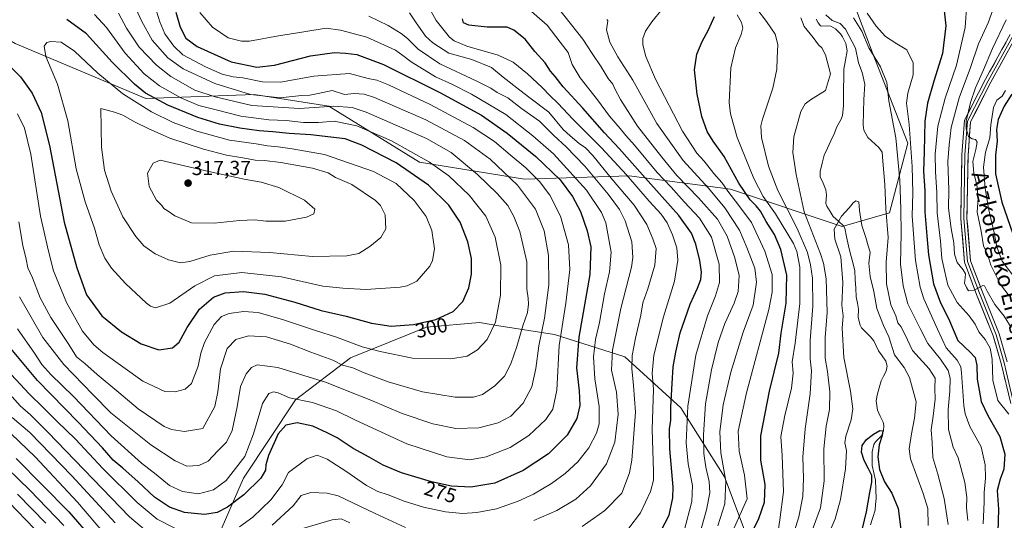
# Model space of a CAD drawing. Units: metres. Extents: x 610077 to 613502, y 4777904 to 4780273.
# Drawn here: x 611872 to 612356, y 4779473 to 4779719 of the extents above; entities that cross this region are included whole.
import ezdxf
from ezdxf.enums import TextEntityAlignment as Align

# ---------------------------------------------------------------- set-up
doc = ezdxf.new("R2010")
doc.units = ezdxf.units.M
doc.header["$MEASUREMENT"] = 0
for name, color, linetype, lineweight in [('Arbolado forestal CxS', 92, 'Continuous', 0), ('Carátula', 7, 'Continuous', 5), ('Corriente natural lineal', 142, 'Continuous', 13), ('Curva de nivel maestra', 36, 'Continuous', 30), ('Curva de nivel normal', 36, 'Continuous', 0), ('Layer 0', 7, 'Continuous', 0), ('Punto de cota en terreno', 7, 'Continuous', 0), ('Rótulo de curva de nivel directora', 19, 'Continuous', 0), ('Rótulo de punto de cota en terreno', 19, 'Continuous', 0), ('Texto cartográfico', 19, 'Continuous', 0)]:
    doc.layers.add(name, color=color, linetype=linetype, lineweight=lineweight)
doc.styles.add('Arial', font='txt', dxfattribs={"height": 0.2})

# ---------------------------------------------------------------- blocks, each defined once
blk = doc.blocks.new('*U150')
at = {"layer": 'Arbolado forestal CxS', "color": 92, "linetype": 'Continuous', "lineweight": 0}
blk.add_polyline3d([(612268.1907, 4779764.2791, 212.4307), (612291.2869, 4779703.0221, 215.8535), (612308.6699, 4779658.6561, 222.1872), (612299.5585, 4779624.3925, 213.917), (612276.3143, 4779617.7515, 204.2419), (612221.5243, 4779636.0145, 227.7422), (612171.7151, 4779642.6565, 253.8605), (612120.2449, 4779640.9957, 282.4007), (612068.7759, 4779649.2977, 297.047), (612024.2205, 4779676.8107, 293.1305), (611987.4205, 4779682.5041, 287.8561), (611934.2883, 4779680.6519, 302.5155), (611870.0439, 4779707.6591, 303.1677), (611834.8157, 4779728.1411, 301.7856)], dxfattribs=at)
blk = doc.blocks.new('*U155')
at = {"layer": 'Arbolado forestal CxS', "color": 92, "linetype": 'Continuous', "lineweight": 0}
blk.add_polyline3d([(612268.1907, 4779764.2791, 212.4307), (612291.2869, 4779703.0221, 215.8535), (612308.6699, 4779658.6561, 222.1872), (612299.5585, 4779624.3925, 213.917), (612276.3143, 4779617.7515, 204.2419), (612221.5243, 4779636.0145, 227.7422), (612171.7151, 4779642.6565, 253.8605), (612120.2449, 4779640.9957, 282.4007), (612068.7759, 4779649.2977, 297.047), (612024.2205, 4779676.8107, 293.1305), (611987.4205, 4779682.5041, 287.8561), (611934.2883, 4779680.6519, 302.5155), (611870.0439, 4779707.6591, 303.1677), (611834.8157, 4779728.1411, 301.7856)], dxfattribs=at)
blk = doc.blocks.new('*U161')
at = {"layer": 'Arbolado forestal CxS', "color": 92, "linetype": 'Continuous', "lineweight": 0}
blk.add_polyline3d([(612268.1907, 4779764.2791, 212.4307), (612291.2869, 4779703.0221, 215.8535), (612308.6699, 4779658.6561, 222.1872), (612299.5585, 4779624.3925, 213.917), (612276.3143, 4779617.7515, 204.2419), (612221.5243, 4779636.0145, 227.7422), (612171.7151, 4779642.6565, 253.8605), (612120.2449, 4779640.9957, 282.4007), (612068.7759, 4779649.2977, 297.047), (612024.2205, 4779676.8107, 293.1305), (611987.4205, 4779682.5041, 287.8561), (611934.2883, 4779680.6519, 302.5155), (611870.0439, 4779707.6591, 303.1677), (611834.8157, 4779728.1411, 301.7856)], dxfattribs=at)
blk = doc.blocks.new('*U210')
at = {"layer": 'Curva de nivel maestra', "color": 36, "linetype": 'Continuous', "lineweight": 30}
blk.add_polyline3d([(611862.01, 4779701.92, 300), (611872.6, 4779691.32, 300), (611878.47, 4779683.26, 300), (611882.89, 4779673.7, 300), (611886.98, 4779657.56, 300), (611894.07, 4779619.74, 300), (611900.39, 4779597.35, 300), (611905.02, 4779584.13, 300), (611912.57, 4779573.8, 300), (611922.21, 4779565.94, 300), (611931.96, 4779559.92, 300), (611940.56, 4779557.09, 300), (611947.32, 4779558.07, 300), (611950.62, 4779560.81, 300), (611954.48, 4779568.08, 300), (611960.63, 4779577.08, 300), (611967.44, 4779582.96, 300), (611973.23, 4779584.99, 300), (611982.3, 4779585.71, 300), (611992.75, 4779584.38, 300), (612007.46, 4779580.41, 300), (612020.42, 4779576.4, 300), (612032.67, 4779573.54, 300), (612045.12, 4779570.07, 300), (612054.76, 4779568.6, 300), (612065.71, 4779569.51, 300), (612076.72, 4779572, 300), (612085.27, 4779575.84, 300), (612090.01, 4779580.83, 300), (612092.9, 4779587.54, 300), (612094.2, 4779594.25, 300), (612094.18, 4779601.96, 300), (612092.41, 4779610.21, 300), (612088.63, 4779619.77, 300), (612083.17, 4779628.19, 300), (612073.16, 4779638.07, 300), (612057.2, 4779648.93, 300), (612040.44, 4779657.65, 300), (612032.15, 4779660.84, 300), (612025.18, 4779661.62, 300), (612015.25, 4779662.7, 300), (612004.72, 4779663.4, 300), (611996.64, 4779664.28, 300), (611990, 4779664.65, 300), (611980.47, 4779666.02, 300), (611970.38, 4779668.02, 300), (611959.74, 4779671.21, 300), (611945.06, 4779677.29, 300), (611934.12, 4779683.24, 300), (611928.68, 4779687.59, 300), (611917.67, 4779698.5, 300), (611905.14, 4779712.33, 300), (611895.48, 4779719.4, 300)], dxfattribs=at)
blk = doc.blocks.new('5PATER')
at = {"layer": 'Carátula', "linetype": 'Continuous', "lineweight": 5}
h = blk.add_hatch(color=250, dxfattribs=at)
edge = h.paths.add_edge_path()
edge.add_ellipse((0, 0.01), major_axis=(-1.33, -1.34), ratio=0.999422, start_angle=0, end_angle=360)

msp = doc.modelspace()

# ---------------------------------------------------------------- linework, layer by layer
at = {"layer": 'Arbolado forestal CxS', "color": 92, "linetype": 'Continuous', "lineweight": 0}
for points in [[(611834.82, 4779728.14, 301.79), (611870.04, 4779707.66, 303.17), (611934.29, 4779680.65, 302.52), (611987.42, 4779682.5, 287.86), (612024.22, 4779676.81, 293.13), (612068.78, 4779649.3, 297.05), (612120.24, 4779641, 282.4), (612171.72, 4779642.66, 253.86), (612221.52, 4779636.01, 227.74), (612276.31, 4779617.75, 204.24), (612299.56, 4779624.39, 213.92), (612308.67, 4779658.66, 222.19), (612291.29, 4779703.02, 215.85), (612268.19, 4779764.28, 212.43)], [(612382.89, 4779448.22, 249.06), (612355.93, 4779443.04, 231.99), (612336.52, 4779423.11, 222.68), (612309.43, 4779406.89, 206.78), (612282.38, 4779388.13, 197.45), (612263.26, 4779392.32, 195.33), (612245.82, 4779412.4, 203.02), (612231.16, 4779461.08, 220.78), (612218.62, 4779494.55, 233.33), (612197.18, 4779528.54, 244.03), (612169.51, 4779553.56, 259.49), (612135.06, 4779564.53, 278.69), (612107.69, 4779568.88, 292.5), (612098.13, 4779570.4, 295.8), (612072.11, 4779568.15, 298.2), (612034.85, 4779553.07, 290.86), (612007.82, 4779532.4, 278.28), (611982.31, 4779493.99, 275.14), (611970.62, 4779467.19, 267.53), (611947.62, 4779387.03, 214.75), (611902.39, 4779395.21, 218.36), (611888.18, 4779434.42, 223.44), (611858.17, 4779464.78, 223.29)], [(612382.89, 4779448.22, 249.06), (612355.93, 4779443.04, 231.99), (612336.52, 4779423.11, 222.68), (612309.43, 4779406.89, 206.78), (612282.38, 4779388.13, 197.45), (612263.26, 4779392.32, 195.33), (612245.82, 4779412.4, 203.02), (612231.16, 4779461.08, 220.78), (612218.62, 4779494.55, 233.33), (612197.18, 4779528.54, 244.03), (612169.51, 4779553.56, 259.49), (612135.06, 4779564.53, 278.69), (612107.69, 4779568.88, 292.5), (612098.13, 4779570.4, 295.8), (612072.11, 4779568.15, 298.2), (612034.85, 4779553.07, 290.86), (612007.82, 4779532.4, 278.28), (611982.31, 4779493.99, 275.14), (611970.62, 4779467.19, 267.53), (611947.62, 4779387.03, 214.75)], [(612382.89, 4779448.22, 249.06), (612355.93, 4779443.04, 231.99), (612336.52, 4779423.11, 222.68), (612309.43, 4779406.89, 206.78), (612282.38, 4779388.13, 197.45), (612263.26, 4779392.32, 195.33), (612245.82, 4779412.4, 203.02), (612231.16, 4779461.08, 220.78), (612218.62, 4779494.55, 233.33), (612197.18, 4779528.54, 244.03), (612169.51, 4779553.56, 259.49), (612135.06, 4779564.53, 278.69), (612107.69, 4779568.88, 292.5), (612098.13, 4779570.4, 295.8), (612072.11, 4779568.15, 298.2), (612034.85, 4779553.07, 290.86), (612007.82, 4779532.4, 278.28), (611982.31, 4779493.99, 275.14), (611970.62, 4779467.19, 267.53), (611947.62, 4779387.03, 214.75)], [(611970.62, 4779467.19, 267.53), (611982.31, 4779493.99, 275.14), (612007.82, 4779532.4, 278.28), (612034.85, 4779553.07, 290.86), (612072.11, 4779568.15, 298.2), (612098.13, 4779570.4, 295.8), (612107.69, 4779568.88, 292.5), (612135.06, 4779564.53, 278.69), (612169.51, 4779553.56, 259.49), (612197.18, 4779528.54, 244.03), (612218.62, 4779494.55, 233.33), (612231.16, 4779461.08, 220.78)]]:
    msp.add_polyline3d(points, dxfattribs=at)
at = {"layer": 'Corriente natural lineal', "color": 142, "linetype": 'Continuous', "lineweight": 13}
msp.add_polyline3d([(612263.62, 4779719.59, 209.01), (612264.53, 4779717.78, 208.84), (612265.71, 4779716.4, 208.75), (612266.39, 4779716.12, 208.71), (612269.26, 4779716.32, 208.92), (612270.88, 4779716.09, 209.01), (612273.03, 4779714.85, 208.97), (612275.57, 4779712.35, 208.74), (612276.6, 4779710.9, 208.77), (612278.16, 4779707.65, 208.77), (612278.79, 4779704.07, 208.46), (612277.97, 4779699.53, 208), (612277.14, 4779694.99, 207.41), (612277.12, 4779690.49, 207.27), (612277.09, 4779685.99, 207.25), (612277.06, 4779681.49, 207.36), (612277.04, 4779676.99, 207.45), (612276.54, 4779672.19, 207.12), (612275.92, 4779670.51, 207.24), (612273.75, 4779666.69, 207.57), (612272.46, 4779663.22, 207.74), (612270.82, 4779659.73, 207.7), (612269.19, 4779656.23, 207.6), (612267.56, 4779652.73, 207.38), (612266.6, 4779648.76, 207.19), (612265.63, 4779644.79, 207.17), (612265.61, 4779642.14, 207.12), (612266.97, 4779638.96, 207.03), (612268.33, 4779635.78, 206.76), (612268.6, 4779633.07, 206.37), (612268.36, 4779629.04, 205.54), (612268.82, 4779627.62, 205.4), (612270.42, 4779625.07, 205.21), (612272.01, 4779622.52, 205.01), (612274.5, 4779620.26, 204.81), (612276.99, 4779618.01, 204.43), (612277.71, 4779616.86, 204.37), (612278.56, 4779612.53, 204.2), (612279.4, 4779608.2, 204.12), (612280.47, 4779604.08, 203.81), (612281.54, 4779599.96, 203.4), (612282.61, 4779595.84, 203.46), (612282.83, 4779591.59, 203.36), (612283.05, 4779587.34, 203.09), (612283.26, 4779583.08, 202.88), (612283.86, 4779580.03, 203.09), (612284.46, 4779576.98, 202.96), (612284.15, 4779572.97, 202.62), (612285.15, 4779569.2, 202.32), (612285.89, 4779567.78, 202.19), (612288.03, 4779565.67, 202.03), (612290.17, 4779563.57, 201.98), (612291.85, 4779561.47, 202.09), (612293.06, 4779559.01, 202.21), (612294.27, 4779556.56, 202.23), (612296.07, 4779554.02, 202.16), (612297.86, 4779551.49, 202.47), (612298.46, 4779549.02, 202.18), (612297.91, 4779546.53, 201.67), (612296.71, 4779544.17, 201.03), (612295.52, 4779541.82, 200.91), (612294.53, 4779538.28, 200.89), (612293.54, 4779534.74, 201.08), (612293.15, 4779531.94, 201.06), (612293.68, 4779527.31, 200.87), (612295.1, 4779524.39, 200.54), (612296.53, 4779521.48, 200.13), (612296.8, 4779519.81, 200.08), (612296.68, 4779517.16, 199.97), (612295.75, 4779514.81, 199.92), (612292.8, 4779511.88, 199.72), (612291.87, 4779510.53, 199.54), (612291.05, 4779506.97, 199.34), (612291.08, 4779503.54, 199.4), (612291.1, 4779500.11, 199.43), (612291.92, 4779496.5, 199.57), (612292.74, 4779492.89, 199.63), (612292.89, 4779488.44, 199.07), (612293.04, 4779483.99, 199.05), (612292.8, 4779481.07, 198.94), (612292.56, 4779478.16, 198.78), (612291.44, 4779474.55, 198.46), (612290.33, 4779470.95, 198.35)], dxfattribs=at)
at = {"layer": 'Curva de nivel maestra', "color": 36, "linetype": 'Continuous', "lineweight": 30}
for points in [[(612326.16, 4779726.72, 225), (612327.31, 4779716.34, 225), (612325.61, 4779702.7, 225), (612321.48, 4779689.17, 225), (612318.25, 4779678.35, 225), (612317.05, 4779669.43, 225), (612316.61, 4779654.38, 225), (612316.33, 4779644.9, 225), (612316.97, 4779635.14, 225), (612316.97, 4779624.93, 225), (612317.98, 4779613.07, 225), (612318.82, 4779603.74, 225), (612321.32, 4779589.41, 225), (612324.72, 4779580.07, 225), (612328.56, 4779572.49, 225), (612333.22, 4779561.68, 225), (612339.2, 4779555.81, 225), (612341.71, 4779553.22, 225), (612342.46, 4779549.38, 225), (612342.73, 4779542.65, 225), (612343.69, 4779537.24, 225), (612344.74, 4779531.69, 225), (612347.92, 4779524.75, 225), (612353.87, 4779514.42, 225), (612356.36, 4779505.75, 225), (612355.75, 4779498.42, 225), (612353.93, 4779493.38, 225), (612352.59, 4779487.89, 225), (612353.12, 4779478.72, 225), (612352.48, 4779456.02, 225)], [(611948.95, 4779723.06, 275), (611951.14, 4779715.72, 275), (611953.92, 4779710.3, 275), (611959.45, 4779706.12, 275), (611976.21, 4779698.69, 275), (611988.85, 4779696.04, 275), (611997.46, 4779696.98, 275), (612015.14, 4779701.66, 275), (612026.93, 4779703.3, 275), (612032.34, 4779702.89, 275), (612037.97, 4779702.2, 275), (612051.04, 4779697.36, 275), (612078.63, 4779683.63, 275), (612099.09, 4779672.34, 275), (612111.78, 4779663.62, 275), (612125.8, 4779652.01, 275), (612137.78, 4779640.55, 275), (612143.92, 4779632.49, 275), (612147.74, 4779625.06, 275), (612151.12, 4779615.61, 275), (612152.91, 4779607.62, 275), (612152.31, 4779594.08, 275), (612147, 4779563.28, 275), (612145.79, 4779548.22, 275), (612147.15, 4779536.95, 275), (612147.46, 4779529.75, 275), (612145.96, 4779523.33, 275), (612141.28, 4779515.06, 275), (612132.06, 4779505.96, 275), (612119.71, 4779497.74, 275), (612105.64, 4779491.5, 275), (612093.9, 4779489.46, 275), (612084.42, 4779489.94, 275), (612074.53, 4779492.13, 275), (612059.93, 4779496.55, 275), (612050.8, 4779500.3, 275), (612043.93, 4779504.24, 275), (612036.03, 4779508.59, 275), (612028.18, 4779513.8, 275), (612023.36, 4779516.24, 275), (612016.28, 4779519.5, 275), (612008.56, 4779521.12, 275), (612003.06, 4779519.98, 275), (611999.33, 4779515.7, 275), (611994.54, 4779505.12, 275), (611993.15, 4779500.51, 275), (611993.08, 4779497.8, 275), (611990.73, 4779494, 275), (611982.44, 4779485.83, 275), (611974.31, 4779479.76, 275), (611969.23, 4779477.11, 275), (611963.08, 4779476.13, 275), (611953.21, 4779477.11, 275), (611945.94, 4779479.75, 275), (611938.51, 4779484.66, 275), (611930.54, 4779492.08, 275), (611922.9, 4779498.88, 275), (611918.18, 4779502.82, 275), (611912.91, 4779508.86, 275), (611901.03, 4779521.42, 275), (611881.02, 4779541.98, 275), (611863.79, 4779562.62, 275)], [(612185.31, 4779464.08, 250), (612191.39, 4779475.68, 250), (612193.16, 4779484.22, 250), (612193.29, 4779489.52, 250), (612191.74, 4779508.31, 250), (612191.6, 4779518.17, 250), (612192.14, 4779522.38, 250), (612192.14, 4779528.89, 250), (612192.88, 4779540.5, 250), (612193.36, 4779548.66, 250), (612194.72, 4779555.9, 250), (612196.76, 4779565.35, 250), (612201.72, 4779579.49, 250), (612205.34, 4779587.34, 250), (612206.86, 4779591.6, 250), (612207.18, 4779595.26, 250), (612206.4, 4779600.96, 250), (612204.43, 4779608.99, 250), (612202.41, 4779614.41, 250), (612196.12, 4779623.12, 250), (612178.25, 4779643.14, 250), (612166.88, 4779655.99, 250), (612159.57, 4779663.66, 250), (612148.98, 4779675.85, 250), (612139.36, 4779686.36, 250), (612135.4, 4779691.36, 250), (612133.02, 4779694.06, 250), (612130.4, 4779698.06, 250), (612125.38, 4779703.66, 250), (612120.61, 4779709.71, 250), (612115.09, 4779714.16, 250), (612111.85, 4779715.61, 250), (612101.98, 4779715.72, 250), (612092.94, 4779716.7, 250), (612090.31, 4779717.86, 250), (612089.85, 4779719.76, 250)], [(612229.02, 4779461.09, 225), (612235.5, 4779474.09, 225), (612238.28, 4779482.09, 225), (612238.49, 4779490.75, 225), (612236.48, 4779502.75, 225), (612236.33, 4779514.75, 225), (612240.72, 4779536.75, 225), (612245.28, 4779555.32, 225), (612246.36, 4779565.24, 225), (612248.82, 4779580.06, 225), (612249.1, 4779593.67, 225), (612246.31, 4779606.31, 225), (612243.18, 4779613.82, 225), (612239.08, 4779620.11, 225), (612236.18, 4779625.2, 225), (612234.17, 4779627.86, 225), (612231.1, 4779630.73, 225), (612225.57, 4779638.9, 225), (612218.46, 4779652.01, 225), (612212.99, 4779659.55, 225), (612210.05, 4779664.31, 225), (612207.46, 4779671.68, 225), (612205.09, 4779682.8, 225), (612203.8, 4779694.65, 225), (612205.04, 4779702.41, 225), (612207.53, 4779708.66, 225), (612210.76, 4779714.3, 225), (612213.69, 4779720.94, 225)], [(612359.74, 4779682.7, 250), (612356.01, 4779676.86, 250), (612352.95, 4779670.34, 250), (612352.18, 4779665.4, 250), (612352.6, 4779659.6, 250), (612351.64, 4779652.72, 250), (612351.77, 4779643.64, 250), (612354.78, 4779629.58, 250), (612360.19, 4779614.07, 250)], [(612285.27, 4779464.5, 200), (612288.37, 4779477.44, 200), (612289.99, 4779486.97, 200), (612290.98, 4779491.98, 200), (612291, 4779495.23, 200), (612289.32, 4779498.54, 200), (612287.13, 4779502.58, 200), (612285.86, 4779506.67, 200), (612286.22, 4779510.07, 200), (612288.4, 4779512.99, 200), (612291.78, 4779515.6, 200), (612294.86, 4779517.32, 200), (612296.36, 4779517.22, 200), (612296.02, 4779514.84, 200), (612294.62, 4779510.36, 200), (612293.87, 4779504.45, 200), (612294.68, 4779498.15, 200), (612297.17, 4779492.21, 200), (612300.73, 4779486.51, 200), (612303.84, 4779479.11, 200), (612305.31, 4779467.39, 200)], [(611870.57, 4779503.62, 250), (611896.42, 4779477.34, 250), (611907.97, 4779464.02, 250)]]:
    msp.add_polyline3d(points, dxfattribs=at)
at = {"layer": 'Curva de nivel normal', "color": 36, "linetype": 'Continuous', "lineweight": 0}
for points in [[(611872.22, 4779583.08, 285), (611883.64, 4779563.16, 285), (611893.92, 4779549.78, 285), (611908.14, 4779535, 285), (611917.08, 4779526.07, 285), (611936.67, 4779510.3, 285), (611948.72, 4779502.49, 285), (611954.32, 4779499.86, 285), (611960.24, 4779500.1, 285), (611964.89, 4779502.25, 285), (611969.59, 4779507.39, 285), (611973.87, 4779511.66, 285), (611976.72, 4779517.39, 285), (611979.08, 4779529.08, 285), (611980.78, 4779539.08, 285), (611983.61, 4779545.22, 285), (611986.14, 4779548.29, 285), (611988.93, 4779549.64, 285), (611999.06, 4779548.28, 285), (612023.07, 4779540.95, 285), (612033.22, 4779536.95, 285), (612044.8, 4779532.32, 285), (612060.2, 4779525.7, 285), (612075.2, 4779520.6, 285), (612086.52, 4779518.44, 285), (612097.86, 4779518.68, 285), (612107.36, 4779521.19, 285), (612113.55, 4779524.47, 285), (612119.7, 4779530.74, 285), (612123.83, 4779538.84, 285), (612125.88, 4779547.94, 285), (612127.41, 4779558.94, 285), (612130.18, 4779572.55, 285), (612132.26, 4779589.07, 285), (612132.04, 4779603.44, 285), (612130.02, 4779615.56, 285), (612125.62, 4779626.17, 285), (612116.83, 4779638, 285), (612103.36, 4779650.71, 285), (612090.88, 4779659.96, 285), (612071.86, 4779670.04, 285), (612046.53, 4779681.07, 285), (612041.5, 4779682.69, 285), (612036.52, 4779683.03, 285), (612031.83, 4779682.61, 285), (612025.86, 4779684.54, 285), (612018.92, 4779683.02, 285), (612014.75, 4779682.2, 285), (612010.7, 4779682.02, 285), (612000.32, 4779681, 285), (611985.63, 4779682.62, 285), (611968.17, 4779688.06, 285), (611952.65, 4779695.17, 285), (611945.04, 4779700.53, 285), (611937.29, 4779709.34, 285), (611932.25, 4779718.4, 285), (611927.22, 4779729.67, 285)], [(611871.17, 4779567.32, 280), (611879.58, 4779555.46, 280), (611883.22, 4779549.75, 280), (611887.56, 4779544.85, 280), (611898.64, 4779534.04, 280), (611917.28, 4779514.73, 280), (611932.18, 4779501.29, 280), (611939.26, 4779495.8, 280), (611945.85, 4779490.39, 280), (611952.2, 4779487.37, 280), (611960.13, 4779486.27, 280), (611967.54, 4779488.14, 280), (611973.64, 4779492.83, 280), (611982.94, 4779504.61, 280), (611987.06, 4779515.8, 280), (611991.64, 4779530.62, 280), (611994.64, 4779535.52, 280), (611996.92, 4779536.4, 280), (611999.33, 4779535.88, 280), (612004.9, 4779533.45, 280), (612016.06, 4779531.2, 280), (612027.85, 4779527.1, 280), (612036.85, 4779522.6, 280), (612043.59, 4779519.58, 280), (612062.4, 4779510.9, 280), (612082.1, 4779504.48, 280), (612093.48, 4779503, 280), (612101.52, 4779504.4, 280), (612113.19, 4779508.94, 280), (612122.49, 4779514.84, 280), (612130.72, 4779522.77, 280), (612134.21, 4779527.94, 280), (612136.15, 4779537.13, 280), (612137.35, 4779559.19, 280), (612140.55, 4779579.97, 280), (612142.58, 4779596.53, 280), (612141.94, 4779608.74, 280), (612138, 4779622.75, 280), (612132.77, 4779633.04, 280), (612127.63, 4779639.78, 280), (612121.02, 4779646.58, 280), (612113.28, 4779652.93, 280), (612105.52, 4779659.48, 280), (612095.06, 4779666.39, 280), (612074.01, 4779677.62, 280), (612053.48, 4779687.36, 280), (612047.76, 4779689.62, 280), (612043.54, 4779690.43, 280), (612034.38, 4779692.92, 280), (612016.71, 4779691.62, 280), (612000.33, 4779688.7, 280), (611991.57, 4779688.74, 280), (611981.86, 4779690.82, 280), (611977.18, 4779691.31, 280), (611971.78, 4779692.64, 280), (611963.59, 4779696.11, 280), (611952.49, 4779702.1, 280), (611948.06, 4779706.27, 280), (611943.65, 4779712.36, 280), (611941.08, 4779718.22, 280), (611938.72, 4779726.16, 280)], [(612171.62, 4779469.43, 255), (612177.35, 4779476.91, 255), (612182.27, 4779487.35, 255), (612183.6, 4779492.99, 255), (612183.66, 4779497.18, 255), (612183.05, 4779517.9, 255), (612183.61, 4779537.75, 255), (612183.08, 4779545.48, 255), (612183.89, 4779554.45, 255), (612188.57, 4779573.31, 255), (612193.94, 4779590.87, 255), (612195.68, 4779601.06, 255), (612195.14, 4779607.25, 255), (612193.04, 4779613.65, 255), (612190.42, 4779619.49, 255), (612187.49, 4779623.72, 255), (612181.61, 4779630.16, 255), (612170.43, 4779643.13, 255), (612158.08, 4779656.38, 255), (612144.15, 4779670.29, 255), (612136.67, 4779678.31, 255), (612132.88, 4779681.9, 255), (612128.96, 4779686.07, 255), (612121.7, 4779692.78, 255), (612114.75, 4779698.41, 255), (612107.38, 4779701.87, 255), (612091.93, 4779706.4, 255), (612085.72, 4779708.99, 255), (612083.52, 4779710.76, 255), (612076.89, 4779718.89, 255), (612073.62, 4779724.87, 255)], [(612198.69, 4779468.04, 245), (612202.48, 4779482.42, 245), (612202.76, 4779490.3, 245), (612200.68, 4779500.92, 245), (612199.67, 4779511.38, 245), (612200.59, 4779529.29, 245), (612204.55, 4779554.38, 245), (612210.26, 4779573.8, 245), (612214.16, 4779583.62, 245), (612216.02, 4779590.14, 245), (612215.95, 4779599.09, 245), (612212.1, 4779612.45, 245), (612206.32, 4779621.75, 245), (612198.8, 4779629.72, 245), (612192.28, 4779636.97, 245), (612185.4, 4779644.2, 245), (612174.32, 4779657.73, 245), (612170.13, 4779662.36, 245), (612167.24, 4779665.92, 245), (612162, 4779671.86, 245), (612156.17, 4779679.88, 245), (612147.59, 4779690.81, 245), (612143.73, 4779697.36, 245), (612141.7, 4779703.26, 245), (612137.77, 4779708.31, 245), (612131.4, 4779716.6, 245), (612121.25, 4779725.46, 245)], [(612205.19, 4779462, 240), (612209.72, 4779478.3, 240), (612211.37, 4779486.75, 240), (612211.01, 4779492.32, 240), (612209.36, 4779499.43, 240), (612208.36, 4779506.14, 240), (612208.16, 4779515.19, 240), (612209.18, 4779530.45, 240), (612212.13, 4779547.13, 240), (612215.46, 4779560.66, 240), (612218.75, 4779570.04, 240), (612223.35, 4779579.91, 240), (612225.19, 4779585.68, 240), (612225.68, 4779593.55, 240), (612223.66, 4779602.3, 240), (612219.83, 4779612.87, 240), (612215.1, 4779621.32, 240), (612205.78, 4779631.77, 240), (612195.13, 4779642.71, 240), (612187.74, 4779651.74, 240), (612175.76, 4779667.06, 240), (612167.49, 4779680.06, 240), (612164.72, 4779685.39, 240), (612163.74, 4779687.69, 240), (612161.39, 4779690.4, 240), (612157.88, 4779696.12, 240), (612153.54, 4779702.74, 240), (612149.03, 4779709.7, 240), (612137.18, 4779724.72, 240)], [(612222.7, 4779468.09, 230), (612229.69, 4779483.76, 230), (612228.38, 4779495.47, 230), (612225.75, 4779507.28, 230), (612225.35, 4779517.08, 230), (612229.3, 4779535.87, 230), (612240.33, 4779576.88, 230), (612242.03, 4779585.43, 230), (612241.9, 4779594.07, 230), (612238.41, 4779605.62, 230), (612231.9, 4779619.56, 230), (612225.56, 4779627.99, 230), (612220.2, 4779634.99, 230), (612217.3, 4779639.3, 230), (612213.32, 4779643.69, 230), (612208.6, 4779649.75, 230), (612204.93, 4779653.67, 230), (612197.9, 4779664.48, 230), (612184.73, 4779690.19, 230), (612179.85, 4779701.28, 230), (612178.38, 4779706.93, 230), (612178.4, 4779710.05, 230), (612179.77, 4779713.72, 230), (612182.84, 4779718.34, 230), (612188.01, 4779724.5, 230)], [(612251.42, 4779463.28, 215), (612255.08, 4779474.96, 215), (612257.08, 4779484.89, 215), (612257.39, 4779493.95, 215), (612257.09, 4779504.34, 215), (612258.14, 4779518.27, 215), (612260.69, 4779535.4, 215), (612261.24, 4779546.66, 215), (612260.63, 4779552.67, 215), (612260.68, 4779561.59, 215), (612261.96, 4779578.58, 215), (612261.74, 4779592.22, 215), (612260.85, 4779598.78, 215), (612259.28, 4779604.82, 215), (612254.22, 4779616.74, 215), (612244.75, 4779635.41, 215), (612240.19, 4779647.4, 215), (612236.78, 4779661.4, 215), (612236.46, 4779667.1, 215), (612237.3, 4779670.4, 215), (612242.38, 4779685.73, 215), (612244.34, 4779695.09, 215), (612244.5, 4779700.5, 215), (612244.81, 4779707.12, 215), (612243.45, 4779712.29, 215), (612239.16, 4779718.4, 215), (612234.43, 4779724.64, 215)], [(612337.65, 4779727.37, 230), (612336.76, 4779715.54, 230), (612332.46, 4779697.03, 230), (612326.94, 4779680.69, 230), (612323.44, 4779667.07, 230), (612322.1, 4779653.19, 230), (612322.18, 4779644.56, 230), (612322.94, 4779634.42, 230), (612323.06, 4779624.44, 230), (612324.68, 4779610.44, 230), (612325.33, 4779602.01, 230), (612326.65, 4779596.08, 230), (612328.28, 4779588.86, 230), (612332.79, 4779580.37, 230), (612338.79, 4779573.76, 230), (612341.67, 4779569.66, 230), (612343.47, 4779565.86, 230), (612346.61, 4779562.2, 230), (612349.08, 4779557.86, 230), (612350.12, 4779552.42, 230), (612350.32, 4779542.08, 230), (612352.87, 4779532.18, 230), (612358.3, 4779525.43, 230)], [(612351.77, 4779727.73, 235), (612348.16, 4779717.73, 235), (612343.35, 4779707.55, 235), (612339.5, 4779695.92, 235), (612333.9, 4779680.96, 235), (612329.89, 4779666.31, 235), (612328.87, 4779657.86, 235), (612328.31, 4779649.58, 235), (612328.78, 4779635.7, 235), (612328.63, 4779626.7, 235), (612329.93, 4779616.61, 235), (612331.24, 4779609.71, 235), (612331.55, 4779604.11, 235), (612332.87, 4779599.92, 235), (612335.8, 4779596.38, 235), (612336.89, 4779594.47, 235), (612336.88, 4779592.46, 235), (612336.44, 4779589.76, 235), (612337.5, 4779587.7, 235), (612338.48, 4779586.04, 235), (612341.19, 4779586.43, 235), (612345.4, 4779588.67, 235), (612346.26, 4779588.43, 235), (612347.63, 4779585.91, 235), (612351.44, 4779579.38, 235), (612355.88, 4779573.57, 235), (612359.4, 4779568.02, 235)], [(611871.13, 4779672.99, 295), (611874.59, 4779666.1, 295), (611877.69, 4779653.2, 295), (611882.57, 4779622.75, 295), (611886.34, 4779605.59, 295), (611888.86, 4779595.84, 295), (611895.21, 4779580.3, 295), (611903.19, 4779566.26, 295), (611908.75, 4779559.52, 295), (611913.15, 4779555.68, 295), (611932.82, 4779541.7, 295), (611943.6, 4779536.55, 295), (611948.58, 4779536.42, 295), (611953.54, 4779537.66, 295), (611956.6, 4779540.55, 295), (611959.94, 4779548.95, 295), (611961.22, 4779555.32, 295), (611963.03, 4779560.61, 295), (611967.78, 4779569.56, 295), (611971.49, 4779573.49, 295), (611975.19, 4779574.91, 295), (611982.19, 4779575.95, 295), (611989.38, 4779575.4, 295), (612001.82, 4779571.84, 295), (612017.6, 4779566.56, 295), (612027.96, 4779563.22, 295), (612040.47, 4779558.45, 295), (612049.41, 4779556.3, 295), (612065.22, 4779553.02, 295), (612084.06, 4779552.65, 295), (612092.16, 4779553.91, 295), (612097.15, 4779557.01, 295), (612101.89, 4779562.09, 295), (612106.03, 4779570.7, 295), (612108.46, 4779583.91, 295), (612108.59, 4779598.71, 295), (612105.83, 4779612.5, 295), (612101.36, 4779622.73, 295), (612093.08, 4779633.08, 295), (612083.09, 4779642.64, 295), (612073.68, 4779649.36, 295), (612054.98, 4779659.77, 295), (612037.84, 4779667.21, 295), (612026.74, 4779669.38, 295), (612019.05, 4779668.73, 295), (612011.74, 4779668.77, 295), (612003.19, 4779669.85, 295), (611994.62, 4779670.1, 295), (611980.88, 4779671.84, 295), (611968.88, 4779675.01, 295), (611960.21, 4779677.22, 295), (611951.48, 4779680.9, 295), (611940.94, 4779686.89, 295), (611933.48, 4779692.75, 295), (611924.15, 4779702.97, 295), (611914.88, 4779715.58, 295), (611908.95, 4779721.9, 295)], [(611920.79, 4779722.64, 290), (611924.68, 4779715.2, 290), (611930.97, 4779705.82, 290), (611939.42, 4779696.94, 290), (611946.59, 4779691.44, 290), (611958.38, 4779684.63, 290), (611968.27, 4779681.35, 290), (611986.28, 4779677.19, 290), (612009.78, 4779675.64, 290), (612026.62, 4779676.82, 290), (612035.66, 4779676.1, 290), (612042.57, 4779673.86, 290), (612072.08, 4779660.97, 290), (612084.28, 4779654.06, 290), (612097.13, 4779643.28, 290), (612106.87, 4779633.91, 290), (612112.03, 4779627.92, 290), (612115.11, 4779622.66, 290), (612118.02, 4779615.23, 290), (612121.48, 4779600.36, 290), (612121.51, 4779586.87, 290), (612122.04, 4779582.47, 290), (612122.33, 4779579.55, 290), (612121.79, 4779575.41, 290), (612119.44, 4779568.79, 290), (612116.51, 4779558.62, 290), (612113.62, 4779550.14, 290), (612110.49, 4779544.03, 290), (612105.72, 4779539.3, 290), (612099.58, 4779535.08, 290), (612095.2, 4779533.7, 290), (612086.2, 4779533.74, 290), (612070.22, 4779536.38, 290), (612053.23, 4779541.28, 290), (612041.53, 4779545.77, 290), (612035.87, 4779548.22, 290), (612030.84, 4779549.56, 290), (612026.12, 4779551.94, 290), (612015.36, 4779555.91, 290), (612005.31, 4779559.89, 290), (611993.47, 4779563.41, 290), (611984.61, 4779563.84, 290), (611978.54, 4779562.18, 290), (611974.24, 4779557.75, 290), (611970.9, 4779547.65, 290), (611969.6, 4779536.43, 290), (611968.12, 4779529.24, 290), (611962.21, 4779518.29, 290), (611953.18, 4779516.89, 290), (611946.86, 4779517.86, 290), (611943.19, 4779519.4, 290), (611930.46, 4779528, 290), (611920.97, 4779536.04, 290), (611910.36, 4779544.87, 290), (611904.27, 4779550.36, 290), (611900.24, 4779553.58, 290), (611896.48, 4779559.72, 290), (611887.59, 4779573, 290), (611882.35, 4779582.68, 290), (611878.51, 4779592.36, 290), (611876.22, 4779597.41, 290), (611875.4, 4779601.58, 290), (611873.74, 4779608.36, 290), (611871.87, 4779620, 290)], [(611980.28, 4779470.09, 270), (611986.81, 4779474.76, 270), (611995.66, 4779483.3, 270), (612001.24, 4779490.66, 270), (612004.34, 4779496.69, 270), (612013.42, 4779503.37, 270), (612018.37, 4779505.26, 270), (612023.33, 4779503.22, 270), (612032.5, 4779497.4, 270), (612042.59, 4779490.38, 270), (612048.19, 4779487.32, 270), (612053.24, 4779485.69, 270), (612061.1, 4779482.64, 270), (612070.66, 4779479.67, 270), (612081.52, 4779477.34, 270), (612089.86, 4779476.6, 270), (612096.86, 4779477.02, 270), (612106.52, 4779478.91, 270), (612117.17, 4779482.56, 270), (612124.78, 4779486.14, 270), (612133.5, 4779491.28, 270), (612140.26, 4779496.25, 270), (612146.48, 4779501.95, 270), (612151.93, 4779508.88, 270), (612155.65, 4779516.01, 270), (612156.97, 4779520.61, 270), (612157.03, 4779529.1, 270), (612154.82, 4779542.82, 270), (612154.22, 4779553.59, 270), (612155.25, 4779562.18, 270), (612157.11, 4779570.41, 270), (612159.67, 4779584.54, 270), (612162.11, 4779595.41, 270), (612162.82, 4779605.07, 270), (612160.3, 4779619.49, 270), (612158.13, 4779624.55, 270), (612150.75, 4779635.49, 270), (612134.5, 4779653.34, 270), (612124.43, 4779662.2, 270), (612111.08, 4779672.66, 270), (612094.22, 4779682.81, 270), (612084.65, 4779687.62, 270), (612076.56, 4779691.32, 270), (612064.55, 4779698.71, 270), (612060.5, 4779701.71, 270), (612056.86, 4779704.38, 270), (612042.8, 4779710.78, 270), (612029.87, 4779714.21, 270), (612022.77, 4779715.24, 270), (612011.81, 4779713.39, 270), (611999.44, 4779711.35, 270), (611985.21, 4779708.74, 270), (611981.19, 4779708.75, 270), (611974.62, 4779710.46, 270), (611967.03, 4779715.75, 270), (611960.85, 4779722.94, 270)], [(612124.86, 4779473.07, 265), (612136.19, 4779478.04, 265), (612145.52, 4779483.6, 265), (612152.78, 4779490.11, 265), (612160.63, 4779501.02, 265), (612164.6, 4779511.58, 265), (612166.36, 4779525.33, 265), (612165.43, 4779536.26, 265), (612163.11, 4779546.98, 265), (612163.48, 4779556.8, 265), (612167.68, 4779577.41, 265), (612172.88, 4779597.74, 265), (612173.54, 4779602.49, 265), (612172.95, 4779610.07, 265), (612169.7, 4779620.41, 265), (612166.94, 4779626.07, 265), (612161.42, 4779633.56, 265), (612149.94, 4779647.37, 265), (612140.72, 4779656.89, 265), (612134.67, 4779662.41, 265), (612127.71, 4779669.46, 265), (612118.86, 4779675.74, 265), (612112.03, 4779680.88, 265), (612106.8, 4779683.59, 265), (612103.8, 4779685.66, 265), (612096.84, 4779689.2, 265), (612078.73, 4779697.73, 265), (612067.99, 4779704.83, 265), (612062.76, 4779710.09, 265), (612059.66, 4779712.49, 265), (612053.23, 4779716.49, 265), (612043.8, 4779721.1, 265)], [(612148.64, 4779470.18, 260), (612159.76, 4779478.1, 260), (612168.18, 4779486.59, 260), (612171.92, 4779496.6, 260), (612173.02, 4779502.75, 260), (612174.75, 4779526.42, 260), (612173.77, 4779539.52, 260), (612172.98, 4779547.84, 260), (612173.22, 4779554.19, 260), (612174.79, 4779562.75, 260), (612177.42, 4779574.08, 260), (612178.36, 4779580.07, 260), (612180.94, 4779587.07, 260), (612184.34, 4779598.74, 260), (612185.06, 4779606.94, 260), (612183.32, 4779611.66, 260), (612180.47, 4779618.7, 260), (612174.24, 4779628.13, 260), (612162.94, 4779641.5, 260), (612153.94, 4779652.63, 260), (612150.18, 4779656.4, 260), (612147.11, 4779658.41, 260), (612142.73, 4779662.2, 260), (612139.21, 4779665.39, 260), (612132.19, 4779673.91, 260), (612122.94, 4779680.86, 260), (612118.04, 4779684.73, 260), (612109.8, 4779691.06, 260), (612104.04, 4779695.81, 260), (612094.42, 4779699.78, 260), (612083.12, 4779702.87, 260), (612075.26, 4779707.96, 260), (612071.58, 4779711.32, 260), (612066.77, 4779718.32, 260), (612063.83, 4779722.78, 260)], [(612215.2, 4779470.5, 235), (612218.69, 4779481.37, 235), (612219.14, 4779492.53, 235), (612216.69, 4779506.36, 235), (612216.32, 4779516.75, 235), (612217.85, 4779529.92, 235), (612221.71, 4779546.08, 235), (612227.79, 4779565.74, 235), (612232.56, 4779579.06, 235), (612234.32, 4779590.24, 235), (612233.43, 4779597.21, 235), (612229.54, 4779607.43, 235), (612225.97, 4779615.82, 235), (612218.79, 4779626.85, 235), (612210.7, 4779636.56, 235), (612198.3, 4779650.19, 235), (612185.39, 4779668.28, 235), (612173.58, 4779689.57, 235), (612166.18, 4779701.14, 235), (612162.23, 4779708.23, 235), (612160.61, 4779714.34, 235), (612161.2, 4779718.74, 235), (612160.76, 4779719.5, 235)], [(612224.81, 4779721.68, 220), (612226.86, 4779718, 220), (612227.6, 4779715.34, 220), (612226.79, 4779712.08, 220), (612223.95, 4779705.58, 220), (612221.61, 4779695.71, 220), (612220.92, 4779678.58, 220), (612221.58, 4779673.05, 220), (612224.86, 4779661.41, 220), (612232.98, 4779641.21, 220), (612237.62, 4779632.42, 220), (612243.66, 4779623.88, 220), (612252.44, 4779609.26, 220), (612254.16, 4779605.31, 220), (612255.63, 4779597.65, 220), (612255.6, 4779579.82, 220), (612253.24, 4779560.38, 220), (612251.78, 4779551.17, 220), (612252.26, 4779545.62, 220), (612251.54, 4779538.12, 220), (612248.21, 4779524.76, 220), (612246.29, 4779514.42, 220), (612246.85, 4779505.1, 220), (612247.51, 4779487.15, 220), (612245.69, 4779473.44, 220), (612244.86, 4779468.07, 220)], [(612260.05, 4779463.75, 210), (612265.68, 4779479.39, 210), (612267.52, 4779492.62, 210), (612267.42, 4779508.42, 210), (612268.5, 4779519.54, 210), (612270.18, 4779527.78, 210), (612270.37, 4779536.42, 210), (612269.09, 4779546.42, 210), (612268.01, 4779553.02, 210), (612268.08, 4779563.17, 210), (612269.06, 4779575.42, 210), (612268.56, 4779591.9, 210), (612267.27, 4779599.59, 210), (612265.66, 4779604.28, 210), (612257.76, 4779624.82, 210), (612255.28, 4779636.29, 210), (612253.72, 4779643.29, 210), (612252.09, 4779654.05, 210), (612252.7, 4779661.8, 210), (612255.99, 4779674.21, 210), (612258.26, 4779677.97, 210), (612260.83, 4779680, 210), (612268.17, 4779684.49, 210), (612270.62, 4779692.73, 210), (612268.24, 4779702.06, 210), (612266.33, 4779705.51, 210), (612264.73, 4779706.93, 210), (612262.04, 4779710.6, 210), (612257.74, 4779716.07, 210), (612256, 4779720.22, 210)], [(612268.4, 4779721.7, 210), (612271.42, 4779719, 210), (612275.31, 4779717.54, 210), (612278.01, 4779714.7, 210), (612282.95, 4779705.37, 210), (612284.42, 4779698.19, 210), (612286.12, 4779693.4, 210), (612287.53, 4779687.73, 210), (612287.05, 4779680.06, 210), (612286.64, 4779667.72, 210), (612286.99, 4779664.96, 210), (612289.04, 4779661.36, 210), (612294.44, 4779656.51, 210), (612296.04, 4779654.18, 210), (612296.31, 4779649.74, 210), (612297.38, 4779638.26, 210), (612297.9, 4779626.29, 210), (612299.02, 4779612.29, 210), (612297.99, 4779600.07, 210), (612298.08, 4779589.43, 210), (612300.32, 4779579.16, 210), (612302.68, 4779573.76, 210), (612303.67, 4779570.25, 210), (612305.27, 4779568.46, 210), (612307.23, 4779564.79, 210), (612310.88, 4779556.63, 210), (612319.12, 4779547.64, 210), (612322.08, 4779543.17, 210), (612321.86, 4779538.08, 210), (612321.99, 4779532.75, 210), (612321.04, 4779524.42, 210), (612320.03, 4779517.75, 210), (612320.58, 4779511.44, 210), (612320.93, 4779504.06, 210), (612323.45, 4779495.94, 210), (612326.48, 4779483.97, 210), (612328.39, 4779471.2, 210)], [(612281.87, 4779720.34, 215), (612286.04, 4779713.67, 215), (612289.39, 4779705.55, 215), (612295.28, 4779696.17, 215), (612298.26, 4779688.42, 215), (612299.36, 4779679.49, 215), (612302.67, 4779661.22, 215), (612304.76, 4779640.38, 215), (612305.13, 4779626.23, 215), (612305.36, 4779614.41, 215), (612304.95, 4779599.14, 215), (612306.35, 4779588.56, 215), (612308.64, 4779579.61, 215), (612314.63, 4779567.46, 215), (612318.38, 4779560.16, 215), (612324.6, 4779552.39, 215), (612328.42, 4779546.9, 215), (612329.48, 4779543.1, 215), (612329.33, 4779536.66, 215), (612328.42, 4779527.64, 215), (612328.56, 4779517.85, 215), (612330.83, 4779509.14, 215), (612333.42, 4779503.86, 215), (612334.61, 4779499.14, 215), (612336.56, 4779491.77, 215), (612337.59, 4779484.42, 215), (612337.51, 4779479.43, 215), (612338.1, 4779473.09, 215)], [(612345.57, 4779471.43, 220), (612346.12, 4779482.09, 220), (612346.06, 4779486.88, 220), (612346.74, 4779493.94, 220), (612346.66, 4779500.46, 220), (612344.59, 4779509.39, 220), (612339.08, 4779519.34, 220), (612336.77, 4779525.57, 220), (612336.15, 4779529.74, 220), (612335.08, 4779545.66, 220), (612334.63, 4779548.73, 220), (612332.79, 4779551.94, 220), (612327.51, 4779558.05, 220), (612323.19, 4779567.28, 220), (612316.48, 4779582.1, 220), (612314.71, 4779587.85, 220), (612312.36, 4779600.98, 220), (612310.81, 4779622.72, 220), (612311.14, 4779634.2, 220), (612310.74, 4779647.1, 220), (612309.32, 4779667.88, 220), (612307.99, 4779678.26, 220), (612308.56, 4779683.28, 220), (612311.24, 4779692.18, 220), (612311.24, 4779698.08, 220), (612308.18, 4779704.54, 220), (612303.29, 4779707.47, 220), (612297.71, 4779711.1, 220), (612293.02, 4779716.22, 220), (612288.63, 4779722.55, 220)], [(612357, 4779719.29, 240), (612350.17, 4779705.14, 240), (612345.88, 4779694.68, 240), (612341.94, 4779685.8, 240), (612339.41, 4779678.62, 240), (612337.37, 4779669.4, 240), (612337.21, 4779665.73, 240), (612337.98, 4779663.73, 240), (612338.49, 4779661.88, 240), (612340.16, 4779660.8, 240), (612341.94, 4779660.4, 240), (612342.64, 4779659.21, 240), (612342, 4779655.46, 240), (612340.52, 4779649.65, 240), (612341.05, 4779643.83, 240), (612342.61, 4779638.19, 240), (612343.11, 4779631.83, 240), (612342.76, 4779624.79, 240), (612344.63, 4779615.34, 240), (612345.82, 4779608.24, 240), (612347.88, 4779603.58, 240), (612349.41, 4779598.66, 240), (612351.88, 4779593.8, 240), (612354.11, 4779589.1, 240), (612358.44, 4779583.55, 240)], [(611939, 4779577.73, 305), (611946.1, 4779580.06, 305), (611958.24, 4779588.5, 305), (611967.98, 4779593.38, 305), (611981.36, 4779594.98, 305), (612000.9, 4779592.98, 305), (612021.22, 4779588.34, 305), (612030.96, 4779587.4, 305), (612042.38, 4779586.65, 305), (612059.13, 4779587.8, 305), (612062.72, 4779588.46, 305), (612067.33, 4779590.84, 305), (612073.81, 4779598.25, 305), (612075.15, 4779601, 305), (612076.14, 4779606.68, 305), (612074.78, 4779615.66, 305), (612071.97, 4779622.51, 305), (612066.05, 4779630.51, 305), (612057.28, 4779638.78, 305), (612046.13, 4779644.7, 305), (612021.97, 4779653.12, 305), (612006.07, 4779655.93, 305), (611999.32, 4779656.85, 305), (611994.06, 4779657.33, 305), (611988.42, 4779658.25, 305), (611975.38, 4779660.13, 305), (611959.36, 4779664.49, 305), (611947.65, 4779668.88, 305), (611937, 4779674.08, 305), (611922.95, 4779682.89, 305), (611910.58, 4779693.13, 305), (611899.19, 4779703.84, 305), (611892.71, 4779708.22, 305), (611887.49, 4779708.71, 305), (611885.67, 4779708.2, 305), (611884.3, 4779706.36, 305), (611885.16, 4779701.25, 305), (611890.78, 4779687.67, 305), (611895.92, 4779669.61, 305), (611900.08, 4779645.95, 305), (611904.43, 4779629.76, 305), (611908.99, 4779616.89, 305), (611911.33, 4779608.61, 305), (611914.06, 4779602.16, 305), (611917.4, 4779597.18, 305), (611924.18, 4779589.6, 305), (611934.49, 4779579.98, 305), (611936.48, 4779578.43, 305), (611939, 4779577.73, 305)], [(612356.56, 4779684.58, 245), (612355.01, 4779681.73, 245), (612352.41, 4779679.73, 245), (612350.8, 4779676.22, 245), (612349.45, 4779667.67, 245), (612348.91, 4779661.26, 245), (612346.81, 4779654.26, 245), (612345.88, 4779646.85, 245), (612346.58, 4779636.59, 245), (612348.26, 4779626.51, 245), (612351.06, 4779614.64, 245), (612352.36, 4779607.61, 245), (612355.04, 4779600.66, 245), (612362.16, 4779591.06, 245)], [(611951.33, 4779599.87, 310), (611955.86, 4779600.49, 310), (611965.88, 4779603.66, 310), (611977.54, 4779605.48, 310), (611994.94, 4779604.82, 310), (612016.08, 4779602.86, 310), (612032.98, 4779603.22, 310), (612038.84, 4779604.46, 310), (612044.37, 4779607.9, 310), (612049.63, 4779612.27, 310), (612052.14, 4779616.54, 310), (612051.89, 4779623.41, 310), (612049.52, 4779627.92, 310), (612047.05, 4779630.38, 310), (612035.38, 4779638.32, 310), (612027.51, 4779641.78, 310), (612023.9, 4779644.04, 310), (612016.1, 4779646.3, 310), (612000.58, 4779649.19, 310), (611992.54, 4779650.18, 310), (611987.88, 4779650.23, 310), (611981.88, 4779651.44, 310), (611973.88, 4779652.78, 310), (611962.54, 4779655.67, 310), (611945.98, 4779661.08, 310), (611935.46, 4779665.9, 310), (611928.92, 4779669.01, 310), (611922.95, 4779672.39, 310), (611918.79, 4779673.87, 310), (611912.16, 4779675.73, 310), (611912.44, 4779656.69, 310), (611913.94, 4779645.41, 310), (611917.13, 4779635.07, 310), (611922.98, 4779622.37, 310), (611929.26, 4779612.69, 310), (611933.28, 4779608.15, 310), (611938.78, 4779604.31, 310), (611945.38, 4779601.24, 310), (611951.33, 4779599.87, 310)], [(611967.88, 4779619.25, 315), (611980.27, 4779620.7, 315), (611987.76, 4779620.96, 315), (611993.21, 4779620.29, 315), (612002.66, 4779620.28, 315), (612013.12, 4779622.23, 315), (612016.73, 4779623.86, 315), (612017.3, 4779626.13, 315), (612012.2, 4779630.64, 315), (611999.54, 4779636.82, 315), (611990.88, 4779639.41, 315), (611982.55, 4779640.98, 315), (611965.2, 4779644.73, 315), (611941.31, 4779650.22, 315), (611937.8, 4779648.88, 315), (611935.13, 4779643.87, 315), (611935.93, 4779637.39, 315), (611939.56, 4779630.58, 315), (611942.05, 4779627.92, 315), (611943.06, 4779626.59, 315), (611944.76, 4779625.62, 315), (611948.54, 4779622.91, 315), (611956.64, 4779619.54, 315), (611967.88, 4779619.25, 315)], [(612261.63, 4779447.53, 205), (612272.92, 4779473.94, 205), (612275.52, 4779483.42, 205), (612278.05, 4779498.54, 205), (612278.5, 4779507.5, 205), (612277.62, 4779511.3, 205), (612278.13, 4779514.63, 205), (612280.83, 4779522.57, 205), (612281.65, 4779528.02, 205), (612280.54, 4779536.77, 205), (612277.11, 4779553.27, 205), (612276.36, 4779567.74, 205), (612276.81, 4779573.74, 205), (612276.26, 4779579.07, 205), (612276.76, 4779590.07, 205), (612275.66, 4779602.81, 205), (612272.75, 4779611.39, 205), (612272.49, 4779616.43, 205), (612276.08, 4779622.71, 205), (612279.78, 4779626.83, 205), (612281.71, 4779629.39, 205), (612283.05, 4779630.35, 205), (612284.61, 4779629.85, 205), (612284.95, 4779625.61, 205), (612285.97, 4779618.2, 205), (612288.02, 4779612.2, 205), (612289.18, 4779608.1, 205), (612290.1, 4779605.07, 205), (612289.4, 4779599.68, 205), (612290.07, 4779593.16, 205), (612291.92, 4779585.68, 205), (612293.4, 4779577.41, 205), (612296.7, 4779568.93, 205), (612299.25, 4779563.47, 205), (612302.15, 4779554.6, 205), (612306.87, 4779548.42, 205), (612309.5, 4779543.42, 205), (612312.67, 4779531.42, 205), (612311.96, 4779523.5, 205), (612310.38, 4779515.68, 205), (612309.32, 4779508.37, 205), (612309.87, 4779503.45, 205), (612316.23, 4779486.48, 205), (612318.41, 4779479, 205), (612318.66, 4779470.71, 205)], [(611863.74, 4779549.49, 270), (611876.93, 4779535.34, 270), (611883.58, 4779528.9, 270), (611890.61, 4779521.85, 270), (611899.61, 4779513.1, 270), (611913.08, 4779498.64, 270), (611929.98, 4779481.99, 270), (611939.87, 4779473.79, 270), (611948.43, 4779469.43, 270)], [(611868.62, 4779533.86, 265), (611872.51, 4779529.55, 265), (611877.62, 4779525.15, 265), (611886.09, 4779516.6, 265), (611926.21, 4779474.88, 265), (611934.51, 4779467.88, 265)], [(611868.55, 4779523.81, 260), (611877.18, 4779516.34, 260), (611897.92, 4779495.12, 260), (611919.12, 4779472, 260)], [(611868.04, 4779515.78, 255), (611879.89, 4779504.44, 255), (611900.74, 4779482.14, 255), (611914, 4779466.56, 255)], [(611860.62, 4779504.16, 245), (611877.22, 4779488.09, 245), (611893.97, 4779470.69, 245)], [(611996.31, 4779470.87, 265), (612006.57, 4779480.29, 265), (612010.57, 4779485.38, 265), (612015.35, 4779486.9, 265), (612023.36, 4779486.61, 265), (612028.75, 4779485.3, 265), (612046.96, 4779476.52, 265), (612061.87, 4779469.7, 265)], [(611866.89, 4779482.17, 235), (611879.52, 4779469.02, 235)], [(611871.21, 4779486.03, 240), (611885.1, 4779471.9, 240)], [(612011.82, 4779469.38, 260), (612025.77, 4779473.4, 260), (612030.22, 4779473.99, 260), (612034.5, 4779471.94, 260)]]:
    msp.add_polyline3d(points, dxfattribs=at)
at = {"layer": 'Layer 0', "linetype": 'Continuous', "lineweight": 0}
for points in [[(612359.16, 4779530.67), (612354.51, 4779550.33), (612350.62, 4779563.98), (612342.44, 4779584.3), (612336.54, 4779600.11), (612334.67, 4779621.56), (612335.2, 4779652.91), (612336.55, 4779669.92), (612346.75, 4779690.05), (612358.92, 4779712.02)], [(612360.25, 4779711.31), (612348.07, 4779689.35), (612338.02, 4779669.5), (612336.7, 4779652.84), (612336.17, 4779621.61), (612338.02, 4779600.45), (612343.84, 4779584.84), (612352.04, 4779564.46), (612355.96, 4779550.71), (612360.62, 4779531.02)], [(612361.57, 4779710.6), (612349.4, 4779688.65), (612339.49, 4779669.09), (612338.2, 4779652.76), (612337.67, 4779621.67), (612339.5, 4779600.78), (612345.24, 4779585.38), (612353.46, 4779564.95), (612357.41, 4779551.08)]]:
    msp.add_lwpolyline(points, dxfattribs=at)
for points in [[(612356.37, 4779542.47, 231.5), (612355.44, 4779546.4, 231.55), (612354.51, 4779550.33, 231.7), (612353.21, 4779554.88, 231.98), (612351.92, 4779559.43, 232.32), (612350.62, 4779563.98, 232.57), (612348.99, 4779568.04, 232.94), (612347.35, 4779572.1, 233.45), (612345.71, 4779576.17, 233.8), (612344.08, 4779580.23, 234.22), (612342.44, 4779584.3, 234.83), (612340.97, 4779588.25, 235), (612339.49, 4779592.21, 235.11), (612338.02, 4779596.16, 235.45), (612336.54, 4779600.11, 235.87), (612336.17, 4779604.4, 236.03), (612335.79, 4779608.69, 236.2), (612335.42, 4779612.98, 236.42), (612335.04, 4779617.27, 236.66), (612334.67, 4779621.56, 236.9), (612334.74, 4779626.04, 237.2), (612334.82, 4779630.52, 237.47), (612334.89, 4779635, 237.73), (612334.97, 4779639.47, 237.98), (612335.05, 4779643.95, 238.25), (612335.12, 4779648.43, 238.6), (612335.2, 4779652.91, 238.74), (612335.54, 4779657.16, 239.01), (612335.87, 4779661.41, 239.33), (612336.21, 4779665.67, 239.76), (612336.55, 4779669.92, 240.08), (612338.59, 4779673.94, 240.04), (612340.63, 4779677.97, 240.37), (612342.67, 4779682, 240.4), (612344.71, 4779686.02, 240.49), (612346.75, 4779690.05, 241.16), (612348.78, 4779693.71, 241.26), (612350.81, 4779697.37, 241.87), (612352.84, 4779701.03, 241.93), (612354.87, 4779704.7, 242.06), (612356.89, 4779708.36, 242.11)], [(612357.51, 4779703.28, 243.08), (612355.48, 4779699.62, 242.55), (612353.46, 4779695.96, 242.38), (612351.43, 4779692.3, 242.13), (612349.4, 4779688.65, 241.74), (612347.42, 4779684.73, 241.58), (612345.44, 4779680.82, 241.25), (612343.46, 4779676.91, 240.97), (612341.47, 4779673, 240.6), (612339.49, 4779669.09, 240.36), (612339.17, 4779665.01, 240.09), (612338.84, 4779660.93, 239.85), (612338.52, 4779656.85, 239.68), (612338.2, 4779652.76, 239.51), (612338.12, 4779648.32, 239.35), (612338.05, 4779643.88, 239.08), (612337.97, 4779639.44, 238.53), (612337.9, 4779634.99, 238.13), (612337.82, 4779630.55, 237.91), (612337.74, 4779626.11, 237.68), (612337.67, 4779621.67, 237.37), (612338.03, 4779617.49, 237.07), (612338.4, 4779613.31, 236.74), (612338.77, 4779609.14, 236.46), (612339.13, 4779604.96, 236.15), (612339.5, 4779600.78, 235.86), (612340.93, 4779596.93, 235.55), (612342.37, 4779593.08, 235.3), (612343.8, 4779589.23, 235.03), (612345.24, 4779585.38, 234.72), (612346.88, 4779581.29, 234.4), (612348.53, 4779577.21, 234.03), (612350.17, 4779573.12, 233.54), (612351.82, 4779569.04, 233.05), (612353.46, 4779564.95, 232.88), (612354.78, 4779560.33, 232.54), (612356.1, 4779555.71, 232.41)]]:
    msp.add_polyline3d(points, dxfattribs=at)

# ---------------------------------------------------------------- block references
at = {"layer": 'Arbolado forestal CxS', "color": 92, "linetype": 'Continuous', "lineweight": 0}
for name in ['*U150', '*U155', '*U161']:
    msp.add_blockref(name, (0, 0), dxfattribs=at)
at = {"layer": 'Curva de nivel maestra', "color": 36, "linetype": 'Continuous', "lineweight": 30}
msp.add_blockref('*U210', (0, 0), dxfattribs=at)
at = {"layer": 'Punto de cota en terreno', "linetype": 'Continuous', "lineweight": 0}
msp.add_blockref('5PATER', (611955, 4779639, 317.37), dxfattribs=at)

# ---------------------------------------------------------------- texts
at = {"layer": 'Rótulo de curva de nivel directora', "color": 19, "linetype": 'Continuous', "lineweight": 0, "style": 'Arial'}
for s, rotation, p in [('300', 12.7436, (612074.54, 4779567.88)), ('275', -16.8432, (612078.97, 4779487.1))]:
    msp.add_text(s, height=7, rotation=rotation, dxfattribs=at).set_placement(p, align=Align.MIDDLE_CENTER)
at = {"layer": 'Rótulo de punto de cota en terreno', "color": 19, "linetype": 'Continuous', "lineweight": 0, "style": 'Arial'}
msp.add_text('317,37', height=7, dxfattribs=at).set_placement((611956.76, 4779640.76), align=Align.BOTTOM_LEFT)
at = {"layer": 'Texto cartográfico', "color": 19, "linetype": 'Continuous', "lineweight": 0, "style": 'Arial'}
msp.add_text('Aizkolegiko Errepidea', height=8, rotation=-76.2959, dxfattribs=at).set_placement((612356.81, 4779591), align=Align.MIDDLE_CENTER)

doc.saveas('drawing.dxf')
